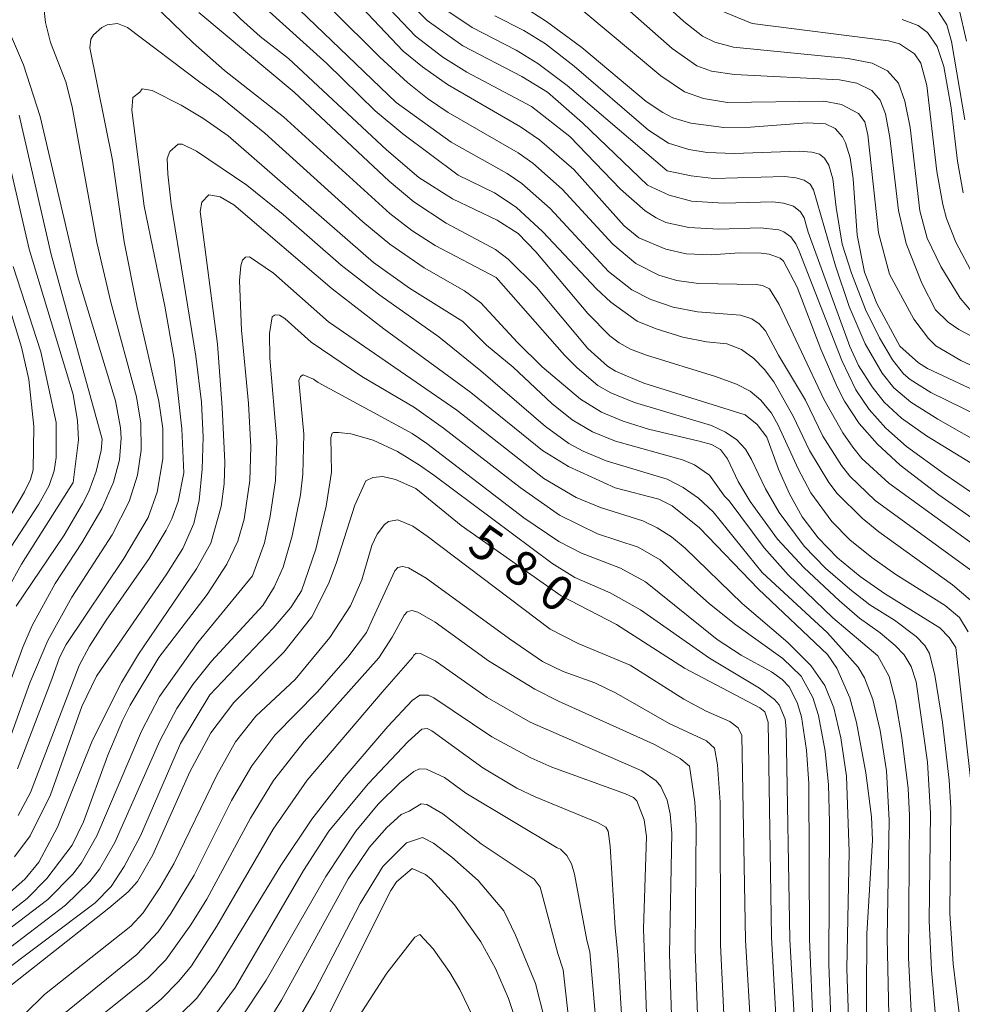
# Model space of a CAD drawing. Units: millimetres. Extents: x -64000 to -62000, y 21000 to 22500.
# Drawn here: x -63628 to -63525, y 21184 to 21291 of the extents above; entities that cross this region are included whole.
import ezdxf

# ---------------------------------------------------------------- set-up
doc = ezdxf.new("R2010")
doc.units = ezdxf.units.MM
for name, color, linetype, lineweight in [('710100_等高線（計曲線）', 7, 'Continuous', 20), ('710107_等高線（計曲線）（注記）', 7, 'Continuous', 20), ('710200_等高線（主曲線）', 7, 'Continuous', 9)]:
    doc.layers.add(name, color=color, linetype=linetype, lineweight=lineweight)
doc.styles.add('Style-WORKING', font='txt')

msp = doc.modelspace()

# ---------------------------------------------------------------- linework, layer by layer
at = {"layer": '710100_等高線（計曲線）', "flags": 128}
for points in [[(-63630.56, 21293.76), (-63627.35, 21286.3), (-63625.54, 21280.7), (-63621.48, 21263.38), (-63617.36, 21249.84), (-63616.82, 21246.9), (-63616.75, 21245.77), (-63616.93, 21243.43), (-63617.56, 21240.99), (-63618.85, 21238.09), (-63621.03, 21234.4), (-63623.92, 21230), (-63626.41, 21225.41), (-63627.44, 21223.07), (-63629.8, 21216.51)], [(-63526.07, 21223.03), (-63526.81, 21224.14), (-63527.84, 21225.17), (-63533.85, 21228.91), (-63536.48, 21230.76), (-63538.94, 21232.77), (-63541.05, 21234.94), (-63542.76, 21237.24), (-63544.17, 21239.71), (-63545.34, 21242.39), (-63546.6, 21245.89), (-63547.67, 21247.24), (-63548.96, 21248.29), (-63559.97, 21251.75), (-63563.06, 21253.05), (-63563.93, 21253.58), (-63566.07, 21255.52), (-63571.64, 21262.15), (-63574.7, 21265.2), (-63576.1, 21266.26), (-63581.44, 21269.11), (-63584.96, 21271.42), (-63587.63, 21273.69), (-63597.97, 21283.34), (-63608.32, 21291.99)], [(-63590.59, 21292.53), (-63586.12, 21287.81), (-63584, 21286.1), (-63581.3, 21284.19), (-63573.37, 21279.57), (-63571.31, 21278.16), (-63567.58, 21274.93), (-63562.12, 21268.83), (-63560.52, 21267.53), (-63557.58, 21266.3), (-63555.37, 21265.8), (-63552.65, 21265.69), (-63549.59, 21265.9), (-63547.22, 21265.87), (-63546.35, 21265.74), (-63545.18, 21265.3), (-63544.8, 21264.99), (-63543.31, 21262.16), (-63540.75, 21255.42), (-63538.98, 21251.35), (-63538.17, 21249.78), (-63536.57, 21247.35), (-63534.59, 21245.11), (-63532.12, 21242.85), (-63527.94, 21239.61), (-63521.43, 21235.06)], [(-63532.16, 21255.75), (-63534.68, 21260.38), (-63535.99, 21263.81), (-63536.82, 21267.82), (-63537.23, 21273.92), (-63537.57, 21276.21), (-63538.08, 21277.85), (-63538.4, 21278.48), (-63539.19, 21279.4), (-63540.26, 21279.89), (-63542.22, 21280.01), (-63548.4, 21279.53), (-63551.27, 21279.52), (-63554.88, 21279.97), (-63556.82, 21280.57), (-63557.92, 21281.12), (-63559.71, 21282.33), (-63566.71, 21288.21), (-63570.53, 21291.03), (-63572.35, 21292.17)], [(-63525.29, 21272.42), (-63525.92, 21275.84), (-63526.6, 21281.65), (-63527.38, 21286.13), (-63528.11, 21288.29), (-63529.17, 21289.81), (-63530.18, 21290.57), (-63531.91, 21291.22)], [(-63629.81, 21195.55), (-63627.17, 21197.92), (-63625.7, 21199.74), (-63623.65, 21203.52), (-63619.87, 21212.96), (-63616.71, 21219.25), (-63614.86, 21222.33), (-63608.57, 21231.57), (-63607.02, 21234.38), (-63605.87, 21238.34), (-63605.56, 21240.81), (-63605.5, 21243.17), (-63605.76, 21249.1), (-63606.28, 21255.98), (-63608.17, 21270.38), (-63607.98, 21271.39), (-63607.21, 21272.19), (-63606, 21271.99), (-63604.5, 21271.12), (-63593.81, 21261.97), (-63588.21, 21257.63), (-63578.76, 21250.73), (-63570.99, 21244.44), (-63568.17, 21242.71), (-63563.09, 21240.38)], [(-63519.42, 21248.78), (-63529.15, 21253.34), (-63530.14, 21253.95), (-63532.16, 21255.75)], [(-63631.15, 21184.44), (-63618.09, 21194.73), (-63615.99, 21196.52), (-63614.97, 21197.63), (-63613.32, 21200.54), (-63609.28, 21209.53), (-63607, 21213.78), (-63604.5, 21217.07), (-63599.06, 21222.54), (-63596.05, 21226.36), (-63594.23, 21229.95), (-63593.38, 21232.15), (-63591.37, 21238.49), (-63590.16, 21241.14), (-63589.42, 21241.51), (-63588.33, 21241.59), (-63586.94, 21241.27), (-63584.73, 21240.3), (-63579.83, 21236.27), (-63568.96, 21228.66), (-63562.94, 21225.55)], [(-63563.09, 21240.38), (-63558.33, 21239.15), (-63556.91, 21238.41), (-63553.91, 21236.03), (-63547.53, 21229.37), (-63540.03, 21222.27), (-63539, 21220.81), (-63537.61, 21217.58), (-63536.89, 21214.9), (-63535.86, 21209.43), (-63535.25, 21204.64), (-63535.14, 21202.1), (-63535.76, 21191.96), (-63535.84, 21178.6)], [(-63562.94, 21225.55), (-63555.55, 21220.79), (-63547.37, 21216.47), (-63546.84, 21216.04), (-63546.46, 21214.94), (-63546.12, 21191.6), (-63545.6, 21182.38)], [(-63523.23, 21183.63), (-63524.01, 21189.35), (-63524.45, 21194.96), (-63524.33, 21203.08), (-63524.49, 21208.83), (-63526.07, 21223.03)], [(-63612.17, 21181.39), (-63608.53, 21184.95), (-63606.47, 21187.82), (-63599.39, 21199.37), (-63596.04, 21204.39), (-63592.51, 21208.92), (-63587.79, 21214.46), (-63585.14, 21217.29), (-63584.3, 21217.88), (-63583.4, 21217.88), (-63582.77, 21217.59), (-63576.48, 21213.35), (-63572.26, 21211.05), (-63569.98, 21210.05), (-63561.98, 21207.15), (-63561.1, 21206.74), (-63560.74, 21206.39), (-63559.93, 21204.33), (-63559.67, 21202.51), (-63560.01, 21192.48), (-63559.43, 21176.09)], [(-63585.13, 21199.03), (-63586.82, 21197.58), (-63587.46, 21196.65), (-63594.59, 21182.43), (-63596.4, 21179.14), (-63597.79, 21177.06), (-63601.02, 21173.37), (-63604.13, 21170.52), (-63607.96, 21167.42), (-63618.29, 21159.93), (-63620.12, 21158.39), (-63623.17, 21155.12), (-63626.42, 21150.31), (-63628.11, 21148.09)], [(-63573.46, 21181.26), (-63574.67, 21184.94), (-63576.07, 21188.17), (-63577.69, 21191.08), (-63580.55, 21195.1), (-63583.09, 21197.89), (-63583.68, 21198.38), (-63585.13, 21199.03)]]:
    msp.add_lwpolyline(points, dxfattribs=at)
at = {"layer": '710200_等高線（主曲線）', "flags": 128}
for points in [[(-63628.81, 21318.34), (-63626.68, 21318.92), (-63621.74, 21319.49), (-63617.11, 21320.49), (-63614.9, 21321.25), (-63609, 21323.87), (-63606.83, 21324.61), (-63603.96, 21324.65), (-63603.26, 21324.56), (-63602.89, 21323.86), (-63602.62, 21321.88), (-63602.13, 21315.17), (-63601.41, 21310.94), (-63600.9, 21309.26), (-63599.66, 21306.71), (-63598.36, 21304.75), (-63596.1, 21301.94), (-63589.67, 21294.59), (-63584.76, 21289.42), (-63581.8, 21287.16), (-63579.2, 21285.51), (-63572.16, 21281.77)], [(-63631.39, 21307.72), (-63627.74, 21311.06), (-63626.67, 21311.78), (-63624.78, 21312.3), (-63618.17, 21312.9), (-63615.37, 21313.6), (-63612.23, 21314.73), (-63611.54, 21314.69), (-63611.01, 21314.37), (-63610.63, 21313.78), (-63609.66, 21309.03), (-63608.65, 21306.32), (-63607.28, 21303.74), (-63605, 21300.32), (-63602.69, 21297.54), (-63600.84, 21295.64), (-63586.86, 21282.21)], [(-63628.18, 21307.42), (-63625.51, 21309.21), (-63623.61, 21309.83), (-63618.12, 21310.35), (-63614.35, 21311.33), (-63613.69, 21311.28), (-63613.19, 21310.99), (-63612.84, 21310.43), (-63612.1, 21307.48), (-63610.96, 21304.87), (-63607.73, 21299.47), (-63605.51, 21296.68), (-63603.23, 21294.44), (-63594.42, 21286.44), (-63589.15, 21281.32), (-63586.14, 21278.8), (-63580.14, 21274.32)], [(-63630.39, 21302.34), (-63626.68, 21305.23), (-63624.5, 21306.66), (-63622.25, 21307.49), (-63618.09, 21307.8), (-63615.61, 21308.25), (-63615.18, 21307.82), (-63614.58, 21305.95), (-63612.37, 21301.88), (-63608.89, 21296.78), (-63606.3, 21293.81), (-63603.78, 21291.3), (-63601.65, 21289.38), (-63598.56, 21287)], [(-63599.06, 21297.52), (-63588.63, 21287.14), (-63585.66, 21284.39), (-63583.48, 21282.65), (-63581.24, 21281.12), (-63573.64, 21276.77), (-63572.02, 21275.64), (-63568.83, 21272.81), (-63563.34, 21266.83), (-63560.84, 21264.75), (-63558.34, 21263.48), (-63556.4, 21262.88), (-63554.05, 21262.56), (-63547.77, 21262.47), (-63547.09, 21262.36), (-63546.32, 21261.99), (-63545.26, 21260.29), (-63540.42, 21250.01), (-63538.35, 21246.35), (-63537.29, 21244.78), (-63536.29, 21243.58), (-63533.38, 21240.9), (-63522.31, 21232.88)], [(-63561.37, 21296.3), (-63555.64, 21291.01), (-63553.59, 21289.44), (-63552.26, 21288.78), (-63550.24, 21288.24), (-63537.77, 21287), (-63535.18, 21286.48), (-63533.49, 21285.66), (-63532.31, 21284.31), (-63531.61, 21282.37), (-63531.06, 21279.52), (-63530, 21270.45), (-63529.2, 21267.5), (-63527.71, 21264.41), (-63525.63, 21260.99), (-63524.39, 21259.51), (-63522.48, 21258.09)], [(-63614.44, 21294.05), (-63608.91, 21288.7), (-63605.51, 21285.7), (-63599.1, 21280.67), (-63587.56, 21270.17), (-63585.18, 21268.32), (-63582.64, 21266.68), (-63576.01, 21263.22)], [(-63587.06, 21294.75), (-63583.5, 21291.12), (-63579.62, 21288.38), (-63573.22, 21285.03), (-63570.43, 21283.33), (-63566.65, 21280.01), (-63559.58, 21273.25)], [(-63628.68, 21213.55), (-63626.67, 21219.21), (-63624.72, 21223.8), (-63622.1, 21228.5), (-63617.72, 21235.28), (-63615.89, 21238.88), (-63614.97, 21241.76), (-63614.56, 21244.46), (-63614.61, 21247.41), (-63615.09, 21250.25), (-63617.87, 21260.53), (-63619.4, 21267.02), (-63622.05, 21281.76), (-63622.74, 21284.48), (-63624.43, 21288.74), (-63624.97, 21290.91), (-63625.17, 21292.91)], [(-63563.01, 21293.51), (-63556.89, 21288.07), (-63554.21, 21286.21), (-63552.64, 21285.64), (-63550.11, 21285.26), (-63538.73, 21284.67), (-63536.85, 21284.31), (-63535.21, 21283.51), (-63534.29, 21282.48), (-63533.72, 21281), (-63533.26, 21278.41), (-63532.33, 21270.5), (-63531.47, 21266.9), (-63529.79, 21262.6), (-63528.28, 21259.69), (-63526.91, 21258.36), (-63525.76, 21257.57), (-63516.66, 21252.75)], [(-63581.9, 21292.57), (-63578.62, 21290.38), (-63573.84, 21287.9), (-63571.48, 21286.47), (-63568.31, 21284.05), (-63557.43, 21274.8)], [(-63566.91, 21292.48), (-63558.12, 21285.13), (-63555.55, 21283.38), (-63553.48, 21282.65), (-63550.88, 21282.22), (-63540.43, 21282.35), (-63538.51, 21281.99), (-63536.67, 21281.04), (-63535.98, 21280.12), (-63535.63, 21278.7), (-63534.49, 21268.07), (-63533.3, 21263.57)], [(-63552, 21292.35), (-63548.2, 21290.8)], [(-63528.37, 21292.69), (-63527.05, 21290.65), (-63526.56, 21288.85), (-63525.11, 21280.33)], [(-63525.76, 21292.49), (-63524.93, 21288.87)], [(-63624.29, 21219.61), (-63623.45, 21221.94), (-63622.71, 21223.38), (-63616.44, 21232.69), (-63613.82, 21237.16), (-63612.85, 21239.89), (-63612.23, 21243.52), (-63612.2, 21246.81), (-63612.65, 21249.78), (-63615.02, 21259.98), (-63616.41, 21267.1), (-63617.67, 21275.96), (-63620.16, 21288.15), (-63620.02, 21289.11), (-63619.75, 21289.56), (-63618.83, 21290.36), (-63618.25, 21290.65), (-63617.13, 21290.8), (-63616.07, 21290.35), (-63608.21, 21284.44), (-63606.18, 21282.99), (-63601.15, 21278.89), (-63590.48, 21269.25), (-63587.57, 21266.83), (-63583.85, 21264.25), (-63579.47, 21261.76), (-63577.68, 21260.48), (-63573.68, 21256.17), (-63571.01, 21253.52), (-63566.85, 21249.99), (-63564.56, 21248.58), (-63562.23, 21247.61), (-63559.48, 21246.75), (-63553.96, 21245.43)], [(-63576.16, 21291.62), (-63572.99, 21290.05), (-63570.67, 21288.6), (-63567.55, 21286.16), (-63559.47, 21279.22), (-63557.3, 21277.82), (-63555.1, 21277.11), (-63553.11, 21276.79), (-63550.17, 21276.68), (-63543.09, 21276.94), (-63541.71, 21276.81), (-63540.9, 21276.6), (-63540.36, 21276.16), (-63539.88, 21275.42), (-63539.43, 21273.92), (-63539.09, 21270.83), (-63538.43, 21266.84), (-63537.42, 21263.68), (-63535.88, 21259.74), (-63534.37, 21256.67), (-63532.98, 21254.28), (-63531.76, 21252.74), (-63531.06, 21252.15), (-63528.8, 21250.74), (-63523.55, 21248.16)], [(-63548.2, 21290.8), (-63533.41, 21288.92), (-63532.19, 21288.58), (-63530.59, 21287.5), (-63529.9, 21286.49), (-63529.25, 21284.05), (-63528.16, 21274.72), (-63527.51, 21271.16), (-63527.09, 21269.64), (-63526.1, 21267.07), (-63524.17, 21263.44)], [(-63598.56, 21287), (-63587.93, 21277.09), (-63584.4, 21274.06), (-63580.76, 21271.75), (-63575.91, 21269.45), (-63573.62, 21268), (-63571.71, 21266.01), (-63566.05, 21259.32), (-63563.65, 21256.89), (-63562.66, 21256.11), (-63561.41, 21255.43), (-63559.7, 21254.8), (-63552.19, 21252.48), (-63549.91, 21251.63), (-63548.43, 21250.86), (-63547.27, 21249.91), (-63546.1, 21248.47), (-63545.4, 21247.19), (-63543.22, 21242.45), (-63541.82, 21239.84), (-63539.57, 21236.72), (-63537.59, 21234.74), (-63535.22, 21232.83), (-63532.6, 21230.98), (-63527.26, 21227.61), (-63525.7, 21226.31), (-63524.74, 21224.75)], [(-63618.38, 21225.99), (-63613.72, 21232.7), (-63611.85, 21235.77), (-63611.23, 21237), (-63610.55, 21238.91), (-63609.95, 21242), (-63610.15, 21246.8), (-63610.99, 21254.35), (-63612.01, 21260.11), (-63614.25, 21270.95), (-63615.6, 21281.4), (-63615.46, 21282.78), (-63614.73, 21283.36), (-63614.45, 21283.69), (-63613.38, 21283.53), (-63610.24, 21281.92), (-63607.86, 21280.53), (-63605.12, 21278.6), (-63589.32, 21264.83), (-63585.44, 21262.05), (-63579.62, 21258.43), (-63577.08, 21255.86), (-63574.15, 21253.47), (-63569.97, 21249.54), (-63567.74, 21247.76), (-63565.55, 21246.47), (-63563.04, 21245.43), (-63555.79, 21243.4), (-63554.47, 21242.89), (-63552.84, 21241.76), (-63551.2, 21239.49), (-63550.72, 21238.96)], [(-63586.86, 21282.21), (-63580.9, 21277.93), (-63574.8, 21274.5), (-63573.23, 21273.42), (-63570.14, 21270.71), (-63563.8, 21263.87), (-63561.29, 21261.87), (-63559.21, 21260.84), (-63556.77, 21260.01), (-63554.16, 21259.48), (-63549.48, 21259.11), (-63548.25, 21258.72), (-63547.45, 21258.2), (-63546.77, 21257.43), (-63545.33, 21254.77), (-63542.43, 21249.91), (-63540.54, 21245.98), (-63538.52, 21242.79), (-63537.6, 21241.63), (-63534.84, 21239.01), (-63524.44, 21231.45)], [(-63572.16, 21281.77), (-63568.02, 21278.54), (-63562.5, 21272.82), (-63559.83, 21270.47), (-63558.64, 21269.7), (-63557.57, 21269.19), (-63555.1, 21268.64), (-63551.82, 21268.46), (-63547.3, 21268.6), (-63545.3, 21268.41), (-63544.76, 21268.18), (-63544.02, 21267.64), (-63543.48, 21266.89), (-63543.11, 21266.08), (-63538.48, 21254.19), (-63536.96, 21251.02), (-63535.51, 21248.87), (-63533.69, 21246.87), (-63531.44, 21244.88), (-63527.37, 21241.88), (-63521.41, 21237.84)], [(-63621.97, 21240.94), (-63621.38, 21245.58), (-63621.47, 21247.67), (-63621.97, 21250.5), (-63626.74, 21266.3), (-63630.02, 21280.42)], [(-63628.16, 21227.51), (-63622.95, 21235.23), (-63620.93, 21238.63), (-63620.25, 21239.98), (-63619.46, 21242.16), (-63618.9, 21244.42), (-63618.82, 21245.66), (-63624.34, 21265.71), (-63627.82, 21280.83)], [(-63621.02, 21216.64), (-63619.44, 21219.92), (-63611.8, 21231.03), (-63610.06, 21233.79), (-63608.85, 21236.5), (-63608.26, 21239), (-63607.93, 21242.42), (-63607.85, 21245.87), (-63608.02, 21249.67), (-63608.64, 21254.68), (-63611.32, 21271.17), (-63611.66, 21274.42), (-63611.73, 21276.15), (-63611.45, 21276.91), (-63610.57, 21277.7), (-63610.12, 21277.68), (-63608.57, 21276.93), (-63603.1, 21273.24), (-63599.16, 21270.05), (-63592.84, 21264.54), (-63588.64, 21261.31), (-63582.24, 21256.77), (-63577.69, 21253.09), (-63570.65, 21247.03), (-63568.12, 21245.2), (-63566.55, 21244.35), (-63564.06, 21243.31), (-63557.43, 21241.31), (-63555.69, 21240.43), (-63554.03, 21239.25), (-63552.43, 21237.77), (-63547.13, 21231.18)], [(-63557.43, 21274.8), (-63554.84, 21274.26), (-63552.38, 21273.97), (-63544.66, 21274.18), (-63543.47, 21274.05), (-63542.55, 21273.77), (-63541.92, 21273.34), (-63541.56, 21272.74), (-63539.17, 21264.48), (-63537.67, 21260.05), (-63535.94, 21256.02), (-63534.09, 21252.83), (-63532.82, 21251.22), (-63530.98, 21249.67), (-63528.03, 21247.82), (-63522.57, 21244.73)], [(-63580.14, 21274.32), (-63576.18, 21272.41), (-63573.85, 21270.86), (-63570.93, 21268.17), (-63565.13, 21262), (-63563.54, 21260.53), (-63560.69, 21258.49), (-63558.63, 21257.63), (-63555.75, 21256.74), (-63553.17, 21256.23), (-63550.96, 21256), (-63549.35, 21255.39), (-63548.03, 21254.41), (-63546.86, 21253.24), (-63545.85, 21251.88), (-63543.75, 21248.15), (-63541.97, 21244.42), (-63539.88, 21240.97), (-63538.98, 21239.77), (-63536.27, 21237.09), (-63534.46, 21235.61), (-63526.45, 21229.83), (-63523.76, 21227.57)], [(-63559.58, 21273.25), (-63557.23, 21272.17), (-63554.81, 21271.52), (-63551.31, 21271.3), (-63545.95, 21271.43), (-63544.81, 21271.3), (-63543.72, 21270.97), (-63542.97, 21270.35), (-63542.56, 21269.68), (-63542.12, 21268.15), (-63537.6, 21255.72), (-63536.67, 21253.66), (-63535.19, 21251.34), (-63533.87, 21249.69), (-63532, 21247.93), (-63529.27, 21246.03), (-63521.99, 21241.56)], [(-63612.66, 21221.94), (-63607.42, 21228.81), (-63605.28, 21232.07), (-63604.06, 21234.6), (-63603.4, 21236.96), (-63602.76, 21241.19), (-63602.66, 21244.82), (-63602.93, 21249.54), (-63603.69, 21257.49), (-63603.88, 21262.88), (-63603.76, 21264.47), (-63603.55, 21265.1), (-63603.23, 21265.43), (-63602.79, 21265.46), (-63600.21, 21263.7), (-63594.22, 21258.42), (-63580.3, 21248.81), (-63570.84, 21241.38), (-63567.31, 21239.31), (-63564.69, 21238.25), (-63560.09, 21236.81), (-63558.52, 21236.05), (-63556.98, 21235.06), (-63555.47, 21233.84), (-63549.31, 21227.83), (-63544.32, 21223.59), (-63541.82, 21221.09), (-63540.3, 21218.9), (-63539.35, 21216.47), (-63538.57, 21213.24), (-63537.97, 21209.05), (-63537.66, 21200.86), (-63537.94, 21188.15)], [(-63623.79, 21247.48), (-63625.48, 21255.15), (-63628.48, 21264.42)], [(-63576.01, 21263.22), (-63568.58, 21254.8), (-63567.23, 21253.41), (-63564.97, 21251.48), (-63563.56, 21250.69), (-63561, 21249.66), (-63552.64, 21247.15), (-63551.11, 21246.43), (-63549.88, 21245.58), (-63548.93, 21244.59), (-63548.27, 21243.47), (-63546.77, 21240.27), (-63545.28, 21237.7), (-63542.56, 21234.04), (-63540.24, 21231.65), (-63537.61, 21229.38), (-63535.41, 21227.68), (-63532.73, 21226), (-63530.4, 21224.25), (-63529.47, 21223.26), (-63528.95, 21222.38), (-63528.35, 21220.03), (-63527.54, 21214.9), (-63526.82, 21208.63), (-63526.64, 21205.6), (-63526.72, 21194.15), (-63526.37, 21188.69), (-63525.72, 21183.34)], [(-63533.3, 21263.57), (-63530.63, 21258.68), (-63529.06, 21256.58), (-63528.26, 21255.81), (-63525.53, 21254.2), (-63517.88, 21250.61)], [(-63629.83, 21235.58), (-63627.24, 21239.94), (-63626.59, 21241.28), (-63626.31, 21242.32), (-63626.23, 21247.03), (-63626.77, 21252.15), (-63627.57, 21255.64), (-63628.62, 21259.1)], [(-63602.48, 21230.82), (-63601.16, 21234.39), (-63600.55, 21237.3), (-63599.98, 21241.16), (-63599.83, 21245.48), (-63600.58, 21254.46), (-63600.65, 21257.15), (-63600.33, 21258.93), (-63600.01, 21259.17), (-63599.56, 21259.11), (-63598.98, 21258.76), (-63596.09, 21256.2), (-63590.62, 21252.45), (-63584.89, 21249.11), (-63581.74, 21246.87), (-63573.41, 21240.42), (-63569.14, 21237.42), (-63565.01, 21235.37), (-63560.58, 21233.94), (-63558.21, 21232.57), (-63552.85, 21227.78), (-63549.97, 21225.51), (-63544.86, 21221.86), (-63542.89, 21219.92), (-63541.62, 21217.6), (-63541, 21215.65), (-63540.28, 21211.78), (-63539.92, 21208.12), (-63539.79, 21204.06), (-63539.89, 21188.64), (-63539.61, 21181.77)], [(-63601.37, 21227.6), (-63600.12, 21229.58), (-63599.14, 21231.77), (-63598.17, 21235.17), (-63597.28, 21239.62), (-63597.02, 21241.86), (-63596.92, 21246.19), (-63597.43, 21252.04), (-63597.28, 21252.48), (-63596.97, 21252.65), (-63595.86, 21252.17), (-63595.35, 21251.81), (-63585.14, 21246.29), (-63583.54, 21245.19), (-63573.02, 21237.11), (-63569.21, 21234.55), (-63566.73, 21233.3), (-63562.52, 21231.66), (-63559.79, 21230.18), (-63552.01, 21223.9), (-63549.4, 21222.19), (-63546.09, 21220.38), (-63544.95, 21219.57), (-63544.19, 21218.75), (-63543.31, 21217.06), (-63542.84, 21215.52), (-63542.31, 21211.89), (-63542.06, 21208.28), (-63541.97, 21191.42), (-63541.57, 21181.69)], [(-63630.79, 21230.81), (-63625.7, 21238.61), (-63624.56, 21240.64), (-63624.02, 21242.23), (-63623.8, 21243.68), (-63623.79, 21247.48)], [(-63607.11, 21217.9), (-63600.23, 21225.15), (-63598.32, 21227.39), (-63597.15, 21229.18), (-63595.6, 21233.7), (-63594.48, 21238.38), (-63593.9, 21242.09), (-63593.96, 21245.86), (-63593.82, 21246.3), (-63593.68, 21246.38), (-63593.15, 21246.39), (-63591.81, 21246.25), (-63589.39, 21245.55), (-63586.73, 21244.34), (-63584.33, 21242.84), (-63582.77, 21241.77), (-63569.96, 21232.19), (-63567.46, 21230.64), (-63563.64, 21228.99), (-63560.35, 21227.13), (-63552.83, 21221.88), (-63547.4, 21218.62), (-63545.79, 21217.41), (-63545.29, 21216.81), (-63544.64, 21215.26), (-63544.51, 21214.19), (-63544.1, 21191.32), (-63543.62, 21182.39)], [(-63553.96, 21245.43), (-63552.62, 21245.08), (-63551.65, 21244.55), (-63550.88, 21243.52), (-63549.73, 21241.07), (-63548.43, 21238.88), (-63545.46, 21234.82), (-63542.58, 21231.73), (-63538.71, 21228.1), (-63536.55, 21226.22), (-63534.3, 21224.62), (-63532.69, 21223.25), (-63531.68, 21222.25), (-63530.92, 21220.98), (-63530.4, 21219.32), (-63529.15, 21210.58), (-63528.83, 21205.05), (-63528.99, 21193.35), (-63528.73, 21188.04), (-63528.08, 21180.5)], [(-63696.28, 21149.5), (-63689.02, 21157.36), (-63685.4, 21160.81), (-63684.26, 21161.67), (-63681.14, 21163.41), (-63672.57, 21166.86), (-63669.71, 21168.22), (-63668.37, 21169.27), (-63665.13, 21172.34), (-63661.51, 21176.35), (-63659.49, 21179.09), (-63657.77, 21182.21), (-63656.35, 21186.08), (-63654.36, 21193.54), (-63653.63, 21195.21), (-63652.07, 21197.38), (-63642.49, 21206.06), (-63639.57, 21209.01), (-63637.29, 21211.86), (-63635.48, 21215.15), (-63631.8, 21223.78), (-63629.06, 21229.42), (-63627.57, 21232.09), (-63621.97, 21240.94)], [(-63550.72, 21238.96), (-63546.9, 21233.87), (-63544.31, 21230.92), (-63539.43, 21226.26), (-63534.57, 21222.13), (-63533.31, 21219.89), (-63532.64, 21217.25), (-63531.95, 21213.27), (-63531.27, 21207.72), (-63531.11, 21204.78), (-63531.21, 21189.38), (-63530.67, 21178.4)], [(-63597.83, 21219.55), (-63594.09, 21224.12), (-63591.82, 21227.55), (-63590.59, 21230.4), (-63589.52, 21234.12), (-63588.93, 21235.35), (-63588.15, 21236.41), (-63587.7, 21236.73), (-63586.7, 21236.89), (-63585.07, 21236.22), (-63583.49, 21235.13), (-63570.13, 21225.02), (-63567.1, 21223.46), (-63561.46, 21221.13), (-63555.63, 21217.44), (-63553.21, 21216.14), (-63550.62, 21214.99), (-63549.71, 21214.32), (-63549.33, 21213.49), (-63548.93, 21191.25), (-63548.33, 21180.85)], [(-63634.03, 21188.62), (-63624.71, 21195.69), (-63621.98, 21198.41), (-63621.04, 21199.64), (-63619.38, 21202.6), (-63614.53, 21213.95), (-63612.58, 21217.71), (-63608.4, 21223.58), (-63602.48, 21230.82)], [(-63589.42, 21226.2), (-63587.03, 21231.37), (-63586.7, 21231.74), (-63586.2, 21231.84), (-63585.52, 21231.68), (-63583.62, 21230.56), (-63574.58, 21223.97), (-63570.97, 21221.53), (-63568.74, 21220.43), (-63565.31, 21219.19), (-63562.97, 21218.09), (-63557.21, 21214.79), (-63553.15, 21212.91), (-63552.3, 21212.12), (-63551.98, 21210.31), (-63551.67, 21206.25), (-63551.64, 21190.76), (-63551.15, 21180.17)], [(-63547.13, 21231.18), (-63540.03, 21224.62), (-63536.68, 21220.89), (-63536, 21219.76), (-63535.1, 21217.41), (-63534.3, 21214.04), (-63533.63, 21209.66), (-63533.32, 21204.3), (-63533.53, 21191.51), (-63533.25, 21178.12)], [(-63632.79, 21187.47), (-63622.79, 21195.07), (-63620.13, 21197.64), (-63619.11, 21198.98), (-63617.43, 21201.86), (-63612.54, 21212.91), (-63610.7, 21216.43), (-63608.96, 21219.01), (-63606.94, 21221.56), (-63601.37, 21227.6)], [(-63588.75, 21221.92), (-63587.3, 21224.16), (-63586.02, 21226.54), (-63585.69, 21226.93), (-63585.19, 21227.04), (-63584.51, 21226.89), (-63582.63, 21225.78), (-63576.85, 21221.59), (-63571.82, 21218.53), (-63569.25, 21217.2), (-63558.89, 21212.54), (-63556.04, 21210.99), (-63555.01, 21210.15), (-63554.44, 21206.26), (-63554.28, 21203.7), (-63554.41, 21190.26), (-63554.03, 21180.14)], [(-63628.51, 21177.8), (-63627.67, 21178.92), (-63625.09, 21181.51), (-63615.05, 21189.71), (-63612.72, 21192.17), (-63611.34, 21194.14), (-63608.82, 21198.33), (-63604.77, 21206.42), (-63602.54, 21210.19), (-63600.05, 21213.51), (-63595.46, 21218.18), (-63592.12, 21221.98), (-63590.09, 21224.66), (-63589.42, 21226.2)], [(-63627.94, 21204.78), (-63626.6, 21207.28), (-63621.3, 21221.09), (-63620.2, 21223.19), (-63618.38, 21225.99)], [(-63596.55, 21208.62), (-63588.38, 21218.2), (-63585.11, 21221.94), (-63584.95, 21222.22), (-63584.69, 21222.42), (-63584.23, 21222.38), (-63582.65, 21221.58), (-63576.99, 21217.61), (-63572.31, 21214.92), (-63560.19, 21209.65), (-63558.62, 21208.55), (-63558.13, 21207.96), (-63557.43, 21206.46), (-63557.11, 21204.98), (-63556.94, 21202.89), (-63557.19, 21189.77), (-63556.87, 21179.73)], [(-63634.04, 21163.22), (-63627.74, 21173.4), (-63625.73, 21177.27), (-63623.21, 21179.62), (-63613.83, 21187.13), (-63611.89, 21189.11), (-63609.18, 21192.92), (-63607.44, 21195.72), (-63602.71, 21204.49), (-63600.18, 21208.59), (-63596.85, 21212.84), (-63588.75, 21221.92)], [(-63629.66, 21193.64), (-63626.95, 21195.8), (-63624.81, 21197.97), (-63622.05, 21201.58), (-63620.82, 21204.11), (-63618.2, 21211.34), (-63616.59, 21215.12), (-63615.75, 21216.79), (-63612.66, 21221.94)], [(-63629.04, 21181.11), (-63627.21, 21183.27), (-63625.08, 21185.36), (-63615.68, 21192.78), (-63614.37, 21194.21), (-63612.55, 21196.93), (-63611.04, 21199.55), (-63606.37, 21209.17), (-63604.33, 21212.79), (-63602.12, 21215.6), (-63597.83, 21219.55)], [(-63628.01, 21209.88), (-63624.29, 21219.61)], [(-63630.68, 21187), (-63619.55, 21195.31), (-63617.83, 21197.09), (-63616.42, 21199.25), (-63614.65, 21202.6), (-63610.3, 21212.6), (-63607.11, 21217.9)], [(-63628.32, 21200.29), (-63626.64, 21202.59), (-63624.42, 21207.04), (-63621.02, 21216.64)], [(-63607.18, 21182.29), (-63604.31, 21186.16), (-63596.95, 21198.84), (-63594.2, 21203.09), (-63589.93, 21208.22), (-63585.57, 21212.84), (-63584.08, 21214.18), (-63583.52, 21214.26), (-63582.99, 21214), (-63577.45, 21209.99), (-63573.77, 21207.77), (-63571.79, 21206.81), (-63565.01, 21204.02), (-63564.1, 21203.53), (-63563.83, 21203.09), (-63563.64, 21201.46), (-63563.07, 21192.57), (-63562.79, 21189.7), (-63562.24, 21180.87)], [(-63594.52, 21198.16), (-63591.27, 21203.08), (-63588.84, 21206.01), (-63586.49, 21208.35), (-63584.95, 21209.59), (-63584.34, 21209.85), (-63583.58, 21209.82), (-63581.62, 21208.91), (-63579.31, 21207.21), (-63569.4, 21201.3), (-63569.03, 21201.13), (-63568.34, 21200.45), (-63567.84, 21199.56), (-63567.52, 21198.44), (-63566.16, 21191.25), (-63565.85, 21189.99), (-63565.07, 21181.25)], [(-63628.1, 21168.87), (-63625.6, 21172.58), (-63624.05, 21174.46), (-63620.26, 21178.22), (-63612.4, 21184.86), (-63610.48, 21186.8), (-63609.12, 21188.46), (-63606.36, 21192.77), (-63600.22, 21203.32), (-63596.55, 21208.62)], [(-63592.07, 21197.93), (-63589.76, 21201.35), (-63587.88, 21203.49), (-63586.33, 21204.92), (-63585.47, 21205.25), (-63584.16, 21206.08), (-63583.55, 21205.98), (-63581.81, 21204.99), (-63577.65, 21201.71), (-63571.87, 21197.88), (-63571.22, 21197.03), (-63569.3, 21189.81), (-63568.74, 21188.05), (-63568.16, 21182.84)], [(-63595.7, 21185.74), (-63590.8, 21195.23), (-63588.32, 21199.27), (-63585.76, 21201.81), (-63584.01, 21202.41), (-63582.82, 21201.8), (-63580.81, 21200.26), (-63577.95, 21197.74), (-63575.17, 21194.43), (-63573.92, 21191.81), (-63571.75, 21186.56), (-63570.75, 21182.73)], [(-63630.31, 21153.59), (-63624.83, 21162.2), (-63622.99, 21164.57), (-63620.96, 21166.82), (-63618.74, 21168.93), (-63609.89, 21176.19), (-63606.38, 21179.54), (-63605.16, 21180.91), (-63603.85, 21182.6), (-63601.01, 21186.9), (-63594.52, 21198.16)], [(-63629.71, 21151.49), (-63623.82, 21160.29), (-63621.98, 21162.51), (-63619.88, 21164.68), (-63617.51, 21166.8), (-63607.91, 21174.35), (-63606.17, 21175.91), (-63602.87, 21179.38), (-63601.77, 21180.85), (-63599.32, 21184.73), (-63592.07, 21197.93)], [(-63592.79, 21180.11), (-63587.89, 21187.66), (-63584.86, 21191.6), (-63584.31, 21191.86), (-63582.86, 21190.33), (-63581.05, 21187.76), (-63579.96, 21185.91), (-63578.54, 21182.98)], [(-63537.94, 21188.15), (-63537.74, 21182.81)], [(-63627.81, 21151.23), (-63622.9, 21159.04), (-63621.43, 21160.93), (-63618.56, 21163.16), (-63608.72, 21170.25), (-63604.14, 21173.97), (-63601.24, 21177.06), (-63599.26, 21179.64), (-63595.7, 21185.74)]]:
    msp.add_lwpolyline(points, dxfattribs=at)

# ---------------------------------------------------------------- texts
at = {"layer": '710107_等高線（計曲線）（注記）', "style": 'Style-WORKING'}
for s, p in [('5', (-63579.34, 21233.63)), ('8', (-63575.49, 21230.94)), ('0', (-63571.65, 21228.26))]:
    msp.add_text(s, height=3.75, rotation=325.0094, dxfattribs=at).set_placement(p)

doc.saveas('drawing.dxf')
